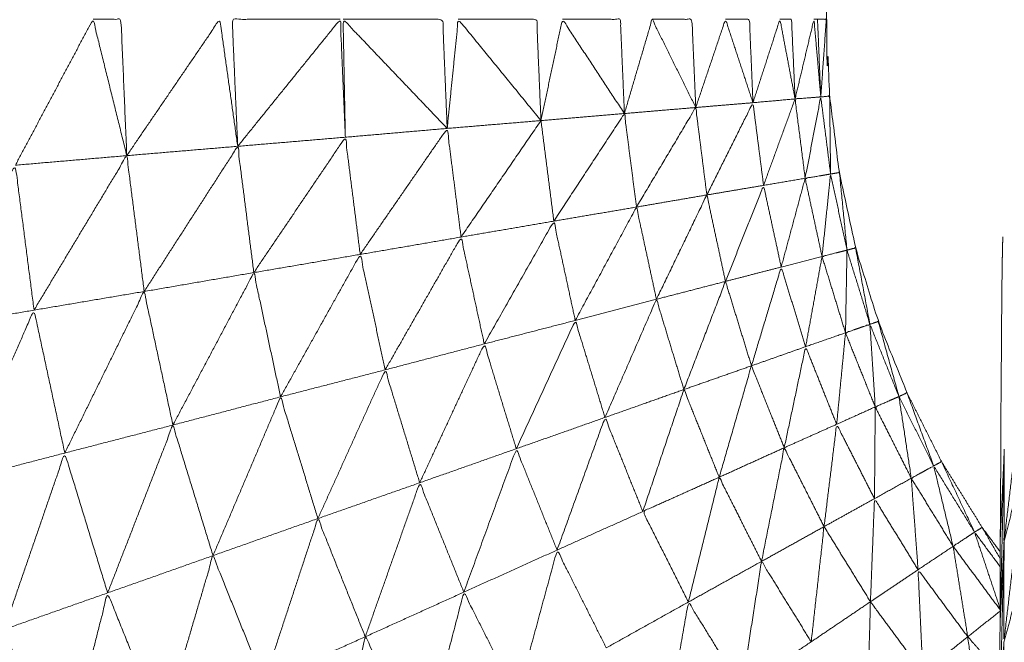
# Model space of a CAD drawing. Units: millimetres. Extents: x 2071.61 to 2078.43, y 2339.97 to 2348.38.
# Drawn here: x 2074.46 to 2074.46, y 2347.47 to 2347.47 of the extents above; entities that cross this region are included whole.
import ezdxf

# ---------------------------------------------------------------- set-up
doc = ezdxf.new("R2010")
doc.units = ezdxf.units.MM
doc.layers.get('0').update_dxf_attribs({"lineweight": 5})

msp = doc.modelspace()

# ---------------------------------------------------------------- linework, layer by layer
for points, knots in [([(2074.4625024, 2347.4819313), (2074.4624665, 2347.4818825), (2074.4624305, 2347.4818337), (2074.46235, 2347.4817037), (2074.4622695, 2347.4815737), (2074.462201, 2347.4814372), (2074.4621325, 2347.4813007), (2074.4620755, 2347.4811592), (2074.4620185, 2347.4810177), (2074.4619735, 2347.4808712), (2074.4619285, 2347.4807247), (2074.4618965, 2347.4805757), (2074.4618645, 2347.4804267), (2074.461845, 2347.4802752), (2074.4618255, 2347.4801237), (2074.461819, 2347.4799707), (2074.4618125, 2347.4798177), (2074.4618125, 2347.4770677), (2074.4618125, 2347.4743177), (2074.4618125, 2347.4715677), (2074.4618125, 2347.4688177), (2074.461819, 2347.4686652), (2074.4618255, 2347.4685127), (2074.461845, 2347.4683612), (2074.4618645, 2347.4682097), (2074.4618965, 2347.4680602), (2074.4619285, 2347.4679107), (2074.4619735, 2347.4677647), (2074.4620185, 2347.4676187), (2074.4620755, 2347.4674772), (2074.4621325, 2347.4673357), (2074.462201, 2347.4671992), (2074.4622695, 2347.4670627), (2074.46235, 2347.4669322), (2074.4624305, 2347.4668017), (2074.4624665, 2347.4667531), (2074.4625024, 2347.4667044)], [-8.396983, -8.396983, -8.396983, -8, -8, -7, -7, -6, -6, -5, -5, -4, -4, -3, -3, -2, -2, -1, -1, 0, 0, 1, 1, 2, 2, 3, 3, 4, 4, 5, 5, 6, 6, 7, 7, 8, 8, 8.396976, 8.396976, 8.396976]), ([(2074.4589035, 2347.4688177), (2074.458959, 2347.4688177), (2074.4590145, 2347.4688177), (2074.459026, 2347.4685472), (2074.4590375, 2347.4682767)], [0, 0, 0, 1, 1, 2, 2, 2]), ([(2074.4598845, 2347.4688177), (2074.45967, 2347.4688177), (2074.4594555, 2347.4688177), (2074.4594665, 2347.4685657), (2074.4594775, 2347.4683137)], [0, 0, 0, 1, 1, 2, 2, 2]), ([(2074.4607655, 2347.4688177), (2074.4608805, 2347.4688177), (2074.4609955, 2347.4688177), (2074.4610035, 2347.4686307), (2074.4610115, 2347.4684437)], [0, 0, 0, 1, 1, 2, 2, 2]), ([(2074.4611215, 2347.4688177), (2074.4612005, 2347.4688177), (2074.4612795, 2347.4688177), (2074.461287, 2347.4686427), (2074.4612945, 2347.4684677)], [0, 0, 0, 1, 1, 2, 2, 2]), ([(2074.4617775, 2347.4688177), (2074.461795, 2347.4688177), (2074.4618125, 2347.4688177), (2074.4618015, 2347.4686637), (2074.4617905, 2347.4685097)], [0, 0, 0, 1, 1, 2, 2, 2]), ([(2074.4624945, 2347.4598971), (2074.4622025, 2347.4600004), (2074.4619105, 2347.4601037), (2074.4615475, 2347.4602677), (2074.4611845, 2347.4604317), (2074.4608365, 2347.4606262), (2074.4604885, 2347.4608207), (2074.460158, 2347.4610442), (2074.4598275, 2347.4612677), (2074.4595175, 2347.4615177), (2074.4592075, 2347.4617677), (2074.4589195, 2347.4620437), (2074.4586315, 2347.4623197), (2074.4583685, 2347.4626187), (2074.4581055, 2347.4629177), (2074.4578685, 2347.4632382), (2074.4576315, 2347.4635587), (2074.4574225, 2347.4638982), (2074.4572135, 2347.4642377), (2074.457034, 2347.4645937), (2074.4568545, 2347.4649497), (2074.456706, 2347.4653192), (2074.4565575, 2347.4656887), (2074.4564405, 2347.4660702), (2074.4563235, 2347.4664517), (2074.4562395, 2347.4668412), (2074.4561555, 2347.4672307), (2074.456105, 2347.4676262), (2074.4560545, 2347.4680217), (2074.4560335, 2347.4684197), (2074.4560125, 2347.4688177), (2074.4560336, 2347.4684273), (2074.4560547, 2347.468037)], [58.223381, 58.223381, 58.223381, 59, 59, 60, 60, 61, 61, 62, 62, 63, 63, 64, 64, 65, 65, 66, 66, 67, 67, 68, 68, 69, 69, 70, 70, 71, 71, 72, 72, 73, 73, 73.980769, 73.980769, 73.980769]), ([(2074.4585955, 2347.4682387), (2074.4587495, 2347.4685282), (2074.4589035, 2347.4688177), (2074.4589705, 2347.4685472), (2074.4590375, 2347.4682767)], [0, 0, 0, 1, 1, 2, 2, 2]), ([(2074.4590375, 2347.4682767), (2074.459222, 2347.4685472), (2074.4594065, 2347.4688177), (2074.459442, 2347.4685657), (2074.4594775, 2347.4683137)], [0, 0, 0, 1, 1, 2, 2, 2]), ([(2074.4594775, 2347.4683137), (2074.459681, 2347.4685657), (2074.4598845, 2347.4688177), (2074.4598945, 2347.4685837), (2074.4599045, 2347.4683497)], [0, 0, 0, 1, 1, 2, 2, 2]), ([(2074.4598955, 2347.4688177), (2074.460093, 2347.4688177), (2074.4602905, 2347.4688177), (2074.4602995, 2347.4686012), (2074.4603085, 2347.4683847)], [0, 0, 0, 1, 1, 2, 2, 2]), ([(2074.4603085, 2347.4683847), (2074.460102, 2347.4686012), (2074.4598955, 2347.4688177), (2074.4599, 2347.4685837), (2074.4599045, 2347.4683497)], [0, 0, 0, 1, 1, 2, 2, 2]), ([(2074.4603085, 2347.4683847), (2074.4603305, 2347.4686012), (2074.4603525, 2347.4688177), (2074.4605165, 2347.4686167), (2074.4606805, 2347.4684157)], [0, 0, 0, 1, 1, 2, 2, 2]), ([(2074.4603525, 2347.4688177), (2074.460508, 2347.4688177), (2074.4606635, 2347.4688177), (2074.460672, 2347.4686167), (2074.4606805, 2347.4684157)], [0, 0, 0, 1, 1, 2, 2, 2]), ([(2074.4606805, 2347.4684157), (2074.460723, 2347.4686167), (2074.4607655, 2347.4688177), (2074.4608885, 2347.4686307), (2074.4610115, 2347.4684437)], [0, 0, 0, 1, 1, 2, 2, 2]), ([(2074.4610115, 2347.4684437), (2074.4610665, 2347.4686307), (2074.4611215, 2347.4688177), (2074.461208, 2347.4686427), (2074.4612945, 2347.4684677)], [0, 0, 0, 1, 1, 2, 2, 2]), ([(2074.4612945, 2347.4684677), (2074.4613535, 2347.4686427), (2074.4614125, 2347.4688177), (2074.461467, 2347.4686522), (2074.4615215, 2347.4684867)], [0, 0, 0, 1, 1, 2, 2, 2]), ([(2074.4614125, 2347.4688177), (2074.46146, 2347.4688177), (2074.4615075, 2347.4688177), (2074.4615145, 2347.4686522), (2074.4615215, 2347.4684867)], [0, 0, 0, 1, 1, 2, 2, 2]), ([(2074.4615215, 2347.4684867), (2074.461575, 2347.4686522), (2074.4616285, 2347.4688177), (2074.4616585, 2347.4686597), (2074.4616885, 2347.4685017)], [0, 0, 0, 1, 1, 2, 2, 2]), ([(2074.4616285, 2347.4688177), (2074.4616515, 2347.4688177), (2074.4616745, 2347.4688177), (2074.4616815, 2347.4686597), (2074.4616885, 2347.4685017)], [0, 0, 0, 1, 1, 2, 2, 2]), ([(2074.4616885, 2347.4685017), (2074.461726, 2347.4686597), (2074.4617635, 2347.4688177), (2074.461777, 2347.4686637), (2074.4617905, 2347.4685097)], [0, 0, 0, 1, 1, 2, 2, 2]), ([(2074.4617635, 2347.4688177), (2074.4617705, 2347.4688177), (2074.4617775, 2347.4688177), (2074.461784, 2347.4686637), (2074.4617905, 2347.4685097)], [0, 0, 0, 1, 1, 2, 2, 2]), ([(2074.4617285, 2347.4681867), (2074.4617085, 2347.4683442), (2074.4616885, 2347.4685017), (2074.4617395, 2347.4685057), (2074.4617905, 2347.4685097)], [0, 0, 0, 1, 1, 2, 2, 2]), ([(2074.4617905, 2347.4685097), (2074.461808, 2347.4685112), (2074.4618255, 2347.4685127), (2074.4618275, 2347.4683582), (2074.4618295, 2347.4682037)], [0, 0, 0, 1, 1, 2, 2, 2]), ([(2074.4613385, 2347.4681207), (2074.46143, 2347.4683037), (2074.4615215, 2347.4684867), (2074.4615425, 2347.4683227), (2074.4615635, 2347.4681587)], [0, 0, 0, 1, 1, 2, 2, 2]), ([(2074.4618295, 2347.4682037), (2074.46181, 2347.4683567), (2074.4617905, 2347.4685097), (2074.4617595, 2347.4683482), (2074.4617285, 2347.4681867), (2074.461779, 2347.4681952), (2074.4618295, 2347.4682037)], [0, 0, 0, 1, 1, 2, 2, 3, 3, 3]), ([(2074.4607315, 2347.4680167), (2074.4608715, 2347.4682302), (2074.4610115, 2347.4684437), (2074.4610355, 2347.4682582), (2074.4610595, 2347.4680727)], [0, 0, 0, 1, 1, 2, 2, 2]), ([(2074.4610595, 2347.4680727), (2074.461177, 2347.4682702), (2074.4612945, 2347.4684677), (2074.4613165, 2347.4682942), (2074.4613385, 2347.4681207)], [0, 0, 0, 1, 1, 2, 2, 2]), ([(2074.4599635, 2347.4678847), (2074.460136, 2347.4681347), (2074.4603085, 2347.4683847), (2074.460336, 2347.4681692), (2074.4603635, 2347.4679537)], [0, 0, 0, 1, 1, 2, 2, 2]), ([(2074.4595415, 2347.4678127), (2074.459723, 2347.4680812), (2074.4599045, 2347.4683497), (2074.459934, 2347.4681172), (2074.4599635, 2347.4678847)], [0, 0, 0, 1, 1, 2, 2, 2]), ([(2074.4586695, 2347.4676637), (2074.4588535, 2347.4679702), (2074.4590375, 2347.4682767), (2074.459072, 2347.4680072), (2074.4591065, 2347.4677377)], [0, 0, 0, 1, 1, 2, 2, 2]), ([(2074.4591065, 2347.4677377), (2074.459292, 2347.4680257), (2074.4594775, 2347.4683137), (2074.4595095, 2347.4680632), (2074.4595415, 2347.4678127)], [0, 0, 0, 1, 1, 2, 2, 2]), ([(2074.4582395, 2347.4675897), (2074.4584175, 2347.4679142), (2074.4585955, 2347.4682387), (2074.4586325, 2347.4679512), (2074.4586695, 2347.4676637)], [0, 0, 0, 1, 1, 2, 2, 2]), ([(2074.4618945, 2347.4679017), (2074.461862, 2347.4680527), (2074.4618295, 2347.4682037), (2074.4618125, 2347.4680402), (2074.4617955, 2347.4678767), (2074.461845, 2347.4678892), (2074.4618945, 2347.4679017)], [0, 0, 0, 1, 1, 2, 2, 3, 3, 3]), ([(2074.4618295, 2347.4682037), (2074.461847, 2347.4682067), (2074.4618645, 2347.4682097), (2074.4618795, 2347.4680557), (2074.4618945, 2347.4679017)], [0, 0, 0, 1, 1, 2, 2, 2]), ([(2074.4611385, 2347.4677067), (2074.4612385, 2347.4679137), (2074.4613385, 2347.4681207), (2074.4613755, 2347.4679492), (2074.4614125, 2347.4677777)], [0, 0, 0, 1, 1, 2, 2, 2]), ([(2074.4614125, 2347.4677777), (2074.461488, 2347.4679682), (2074.4615635, 2347.4681587), (2074.4615985, 2347.4679967), (2074.4616335, 2347.4678347)], [0, 0, 0, 1, 1, 2, 2, 2]), ([(2074.4608165, 2347.4676227), (2074.460938, 2347.4678477), (2074.4610595, 2347.4680727), (2074.461099, 2347.4678897), (2074.4611385, 2347.4677067)], [0, 0, 0, 1, 1, 2, 2, 2]), ([(2074.4604555, 2347.4675297), (2074.4605935, 2347.4677732), (2074.4607315, 2347.4680167), (2074.460774, 2347.4678197), (2074.4608165, 2347.4676227)], [0, 0, 0, 1, 1, 2, 2, 2]), ([(2074.4600625, 2347.4674267), (2074.460213, 2347.4676902), (2074.4603635, 2347.4679537), (2074.4604095, 2347.4677417), (2074.4604555, 2347.4675297)], [0, 0, 0, 1, 1, 2, 2, 2]), ([(2074.4625125, 2347.4679547), (2074.4625115, 2347.4679092), (2074.4625105, 2347.4678637), (2074.4625095, 2347.4677952), (2074.4625085, 2347.4677267), (2074.462508, 2347.4676367), (2074.4625075, 2347.4675467), (2074.4625065, 2347.4674347), (2074.4625055, 2347.4673227), (2074.462505, 2347.4671907), (2074.4625045, 2347.4670587), (2074.4625035, 2347.4669067), (2074.4625025, 2347.4667547)], [120, 120, 120, 121, 121, 122, 122, 123, 123, 124, 124, 125, 125, 126, 126, 126]), ([(2074.4618945, 2347.4679017), (2074.4618915, 2347.4677377), (2074.4618885, 2347.4675737), (2074.461937, 2347.4675907), (2074.4619855, 2347.4676077), (2074.4619401, 2347.4677543), (2074.4618948, 2347.467901)], [-2, -2, -2, -1, -1, 0, 0, 0.997541, 0.997541, 0.997541]), ([(2074.4618945, 2347.4679017), (2074.4619115, 2347.4679062), (2074.4619285, 2347.4679107), (2074.461957, 2347.4677592), (2074.4619855, 2347.4676077)], [0, 0, 0, 1, 1, 2, 2, 2]), ([(2074.4596475, 2347.4673197), (2074.4598055, 2347.4676022), (2074.4599635, 2347.4678847), (2074.460013, 2347.4676557), (2074.4600625, 2347.4674267)], [0, 0, 0, 1, 1, 2, 2, 2]), ([(2074.4592205, 2347.4672077), (2074.459381, 2347.4675102), (2074.4595415, 2347.4678127), (2074.4595945, 2347.4675662), (2074.4596475, 2347.4673197)], [0, 0, 0, 1, 1, 2, 2, 2]), ([(2074.4615155, 2347.4674427), (2074.4615745, 2347.4676387), (2074.4616335, 2347.4678347), (2074.461682, 2347.4676767), (2074.4617305, 2347.4675187)], [0, 0, 0, 1, 1, 2, 2, 2]), ([(2074.4612475, 2347.4673487), (2074.46133, 2347.4675632), (2074.4614125, 2347.4677777), (2074.461464, 2347.4676102), (2074.4615155, 2347.4674427)], [0, 0, 0, 1, 1, 2, 2, 2]), ([(2074.4587915, 2347.4670967), (2074.458949, 2347.4674172), (2074.4591065, 2347.4677377), (2074.4591635, 2347.4674727), (2074.4592205, 2347.4672077)], [0, 0, 0, 1, 1, 2, 2, 2]), ([(2074.4609345, 2347.4672377), (2074.4610365, 2347.4674722), (2074.4611385, 2347.4677067), (2074.461193, 2347.4675277), (2074.4612475, 2347.4673487)], [0, 0, 0, 1, 1, 2, 2, 2]), ([(2074.4583695, 2347.4669867), (2074.4585195, 2347.4673252), (2074.4586695, 2347.4676637), (2074.4587305, 2347.4673802), (2074.4587915, 2347.4670967)], [0, 0, 0, 1, 1, 2, 2, 2]), ([(2074.4605825, 2347.4671137), (2074.4606995, 2347.4673682), (2074.4608165, 2347.4676227), (2074.4608755, 2347.4674302), (2074.4609345, 2347.4672377)], [0, 0, 0, 1, 1, 2, 2, 2]), ([(2074.4619855, 2347.4676077), (2074.462002, 2347.4676132), (2074.4620185, 2347.4676187), (2074.4620595, 2347.4674697), (2074.4621005, 2347.4673207)], [0, 0, 0, 1, 1, 2, 2, 2]), ([(2074.4621005, 2347.4673207), (2074.462043, 2347.4674642), (2074.4619855, 2347.4676077), (2074.461996, 2347.4674437), (2074.4620065, 2347.4672797), (2074.4620535, 2347.4673002), (2074.4621005, 2347.4673207)], [0, 0, 0, 1, 1, 2, 2, 3, 3, 3]), ([(2074.4601995, 2347.4669787), (2074.4603275, 2347.4672542), (2074.4604555, 2347.4675297), (2074.460519, 2347.4673217), (2074.4605825, 2347.4671137)], [0, 0, 0, 1, 1, 2, 2, 2]), ([(2074.4616455, 2347.4671177), (2074.461688, 2347.4673182), (2074.4617305, 2347.4675187), (2074.461792, 2347.4673647), (2074.4618535, 2347.4672107)], [0, 0, 0, 1, 1, 2, 2, 2]), ([(2074.4626025, 2347.4674617), (2074.46256, 2347.4671042), (2074.4625175, 2347.4667467), (2074.462518, 2347.4669292), (2074.4625185, 2347.4671117)], [0, 0, 0, 1, 1, 2, 2, 2]), ([(2074.4597955, 2347.4668367), (2074.459929, 2347.4671317), (2074.4600625, 2347.4674267), (2074.460131, 2347.4672027), (2074.4601995, 2347.4669787)], [0, 0, 0, 1, 1, 2, 2, 2]), ([(2074.4613875, 2347.4670007), (2074.4614515, 2347.4672217), (2074.4615155, 2347.4674427), (2074.4615805, 2347.4672802), (2074.4616455, 2347.4671177)], [0, 0, 0, 1, 1, 2, 2, 2]), ([(2074.4610845, 2347.4668647), (2074.461166, 2347.4671067), (2074.4612475, 2347.4673487), (2074.4613175, 2347.4671747), (2074.4613875, 2347.4670007)], [0, 0, 0, 1, 1, 2, 2, 2]), ([(2074.4621005, 2347.4673207), (2074.4621165, 2347.4673282), (2074.4621325, 2347.4673357), (2074.4621855, 2347.4671907), (2074.4622385, 2347.4670457)], [0, 0, 0, 1, 1, 2, 2, 2]), ([(2074.4593795, 2347.4666897), (2074.4595135, 2347.4670047), (2074.4596475, 2347.4673197), (2074.4597215, 2347.4670782), (2074.4597955, 2347.4668367)], [0, 0, 0, 1, 1, 2, 2, 2]), ([(2074.4621005, 2347.4673207), (2074.462125, 2347.4671587), (2074.4621495, 2347.4669967), (2074.462194, 2347.4670212), (2074.4622385, 2347.4670457), (2074.4621697, 2347.4671828), (2074.4621009, 2347.4673199)], [-2, -2, -2, -1, -1, 0, 0, 0.997303, 0.997303, 0.997303]), ([(2074.4607445, 2347.4667117), (2074.4608395, 2347.4669747), (2074.4609345, 2347.4672377), (2074.4610095, 2347.4670512), (2074.4610845, 2347.4668647)], [0, 0, 0, 1, 1, 2, 2, 2]), ([(2074.4589615, 2347.4665417), (2074.459091, 2347.4668747), (2074.4592205, 2347.4672077), (2074.4593, 2347.4669487), (2074.4593795, 2347.4666897)], [0, 0, 0, 1, 1, 2, 2, 2]), ([(2074.4618035, 2347.4668047), (2074.4618285, 2347.4670077), (2074.4618535, 2347.4672107), (2074.4619285, 2347.4670632), (2074.4620035, 2347.4669157)], [0, 0, 0, 1, 1, 2, 2, 2]), ([(2074.4603745, 2347.4665447), (2074.4604785, 2347.4668292), (2074.4605825, 2347.4671137), (2074.4606635, 2347.4669127), (2074.4607445, 2347.4667117)], [0, 0, 0, 1, 1, 2, 2, 2]), ([(2074.4615555, 2347.4666667), (2074.4616005, 2347.4668922), (2074.4616455, 2347.4671177), (2074.4617245, 2347.4669612), (2074.4618035, 2347.4668047)], [0, 0, 0, 1, 1, 2, 2, 2]), ([(2074.4585505, 2347.4663967), (2074.458671, 2347.4667467), (2074.4587915, 2347.4670967), (2074.4588765, 2347.4668192), (2074.4589615, 2347.4665417)], [0, 0, 0, 1, 1, 2, 2, 2]), ([(2074.4622385, 2347.4670457), (2074.462254, 2347.4670542), (2074.4622695, 2347.4670627), (2074.462335, 2347.4669227), (2074.4624005, 2347.4667827)], [0, 0, 0, 1, 1, 2, 2, 2]), ([(2074.4626015, 2347.4670737), (2074.462559, 2347.4667097), (2074.4625165, 2347.4663457), (2074.462517, 2347.4665462), (2074.4625175, 2347.4667467)], [0, 0, 0, 1, 1, 2, 2, 2]), ([(2074.4624005, 2347.4667827), (2074.4623195, 2347.4669142), (2074.4622385, 2347.4670457), (2074.462277, 2347.4668862), (2074.4623155, 2347.4667267), (2074.462358, 2347.4667547), (2074.4624005, 2347.4667827)], [0, 0, 0, 1, 1, 2, 2, 3, 3, 3]), ([(2074.4613875, 2347.4670007), (2074.461236, 2347.4669327), (2074.4610845, 2347.4668647), (2074.461175, 2347.4666852), (2074.4612655, 2347.4665057)], [0, 0, 0, 1, 1, 2, 2, 2]), ([(2074.4612655, 2347.4665057), (2074.4613265, 2347.4667532), (2074.4613875, 2347.4670007), (2074.4614715, 2347.4668337), (2074.4615555, 2347.4666667)], [0, 0, 0, 1, 1, 2, 2, 2]), ([(2074.4599835, 2347.4663677), (2074.4600915, 2347.4666732), (2074.4601995, 2347.4669787), (2074.460287, 2347.4667617), (2074.4603745, 2347.4665447)], [0, 0, 0, 1, 1, 2, 2, 2]), ([(2074.4619875, 2347.4665067), (2074.4619955, 2347.4667112), (2074.4620035, 2347.4669157), (2074.46209, 2347.4667747), (2074.4621765, 2347.4666337)], [0, 0, 0, 1, 1, 2, 2, 2]), ([(2074.4595815, 2347.4661867), (2074.4596885, 2347.4665117), (2074.4597955, 2347.4668367), (2074.4598895, 2347.4666022), (2074.4599835, 2347.4663677)], [0, 0, 0, 1, 1, 2, 2, 2]), ([(2074.4617525, 2347.4663477), (2074.461778, 2347.4665762), (2074.4618035, 2347.4668047), (2074.4618955, 2347.4666557), (2074.4619875, 2347.4665067)], [0, 0, 0, 1, 1, 2, 2, 2]), ([(2074.4624005, 2347.4667827), (2074.4624155, 2347.4667922), (2074.4624305, 2347.4668017), (2074.4624664, 2347.4667395), (2074.4625023, 2347.4666772)], [0, 0, 0, 1, 1, 1.466058, 1.466058, 1.466058]), ([(2074.4625022, 2347.4666456), (2074.4624514, 2347.4667142), (2074.4624005, 2347.4667827), (2074.4624511, 2347.4666314), (2074.4625017, 2347.4664801)], [0.44739, 0.44739, 0.44739, 1, 1, 1.9729, 1.9729, 1.9729]), ([(2074.4625025, 2347.4667547), (2074.462502, 2347.4665842), (2074.4625015, 2347.4664137), (2074.462501, 2347.4662262), (2074.4625005, 2347.4660387), (2074.4625, 2347.4658352), (2074.4624995, 2347.4656317), (2074.4624985, 2347.4654137), (2074.4624975, 2347.4651957), (2074.4624975, 2347.4649647), (2074.4624975, 2347.4647337), (2074.462497, 2347.4644917), (2074.4624965, 2347.4642497), (2074.462496, 2347.4639982), (2074.4624955, 2347.4637467), (2074.4624955, 2347.4634872), (2074.4624955, 2347.4632277), (2074.462495, 2347.4629627), (2074.4624945, 2347.4626977), (2074.4624945, 2347.4624287), (2074.4624945, 2347.4621597), (2074.4624945, 2347.4618887), (2074.4624945, 2347.4616177), (2074.4624945, 2347.4561177), (2074.4624945, 2347.4506177), (2074.4624945, 2347.4503467), (2074.4624945, 2347.4500757), (2074.4624945, 2347.4498072), (2074.4624945, 2347.4495387), (2074.462495, 2347.4492737), (2074.4624955, 2347.4490087), (2074.4624955, 2347.4487492), (2074.4624955, 2347.4484897), (2074.462496, 2347.4482382), (2074.4624965, 2347.4479867), (2074.462497, 2347.4477442), (2074.4624975, 2347.4475017), (2074.4624975, 2347.4472712), (2074.4624975, 2347.4470407), (2074.4624985, 2347.4468227), (2074.4624995, 2347.4466047), (2074.4625, 2347.4464012), (2074.4625005, 2347.4461977), (2074.462501, 2347.4460097), (2074.4625015, 2347.4458217), (2074.462502, 2347.4456517), (2074.4625025, 2347.4454817)], [-13, -13, -13, -12, -12, -11, -11, -10, -10, -9, -9, -8, -8, -7, -7, -6, -6, -5, -5, -4, -4, -3, -3, -2, -2, -1, -1, 0, 0, 1, 1, 2, 2, 3, 3, 4, 4, 5, 5, 6, 6, 7, 7, 8, 8, 9, 9, 10, 10, 10]), ([(2074.4591775, 2347.4660037), (2074.4592785, 2347.4663467), (2074.4593795, 2347.4666897), (2074.4594805, 2347.4664382), (2074.4595815, 2347.4661867)], [0, 0, 0, 1, 1, 2, 2, 2]), ([(2074.4605855, 2347.4661257), (2074.460665, 2347.4664187), (2074.4607445, 2347.4667117), (2074.460842, 2347.4665177), (2074.4609395, 2347.4663237)], [0, 0, 0, 1, 1, 2, 2, 2]), ([(2074.4614765, 2347.4661627), (2074.461516, 2347.4664147), (2074.4615555, 2347.4666667), (2074.461654, 2347.4665072), (2074.4617525, 2347.4663477)], [0, 0, 0, 1, 1, 2, 2, 2]), ([(2074.4625995, 2347.4666477), (2074.462557, 2347.4662792), (2074.4625145, 2347.4659107), (2074.4625155, 2347.4661282), (2074.4625165, 2347.4663457)], [0, 0, 0, 1, 1, 2, 2, 2]), ([(2074.4621955, 2347.4662247), (2074.462186, 2347.4664292), (2074.4621765, 2347.4666337), (2074.462275, 2347.4665007), (2074.4623735, 2347.4663677)], [0, 0, 0, 1, 1, 2, 2, 2]), ([(2074.4587805, 2347.4658237), (2074.458871, 2347.4661827), (2074.4589615, 2347.4665417), (2074.4590695, 2347.4662727), (2074.4591775, 2347.4660037)], [0, 0, 0, 1, 1, 2, 2, 2]), ([(2074.4602115, 2347.4659177), (2074.460293, 2347.4662312), (2074.4603745, 2347.4665447), (2074.46048, 2347.4663352), (2074.4605855, 2347.4661257)], [0, 0, 0, 1, 1, 2, 2, 2]), ([(2074.4611675, 2347.4659537), (2074.4612165, 2347.4662297), (2074.4612655, 2347.4665057), (2074.461371, 2347.4663342), (2074.4614765, 2347.4661627)], [0, 0, 0, 1, 1, 2, 2, 2]), ([(2074.4619745, 2347.4660477), (2074.461981, 2347.4662772), (2074.4619875, 2347.4665067), (2074.4620915, 2347.4663657), (2074.4621955, 2347.4662247)], [0, 0, 0, 1, 1, 2, 2, 2]), ([(2074.4584005, 2347.4656517), (2074.4584755, 2347.4660242), (2074.4585505, 2347.4663967), (2074.4586655, 2347.4661102), (2074.4587805, 2347.4658237)], [0, 0, 0, 1, 1, 2, 2, 2]), ([(2074.4598255, 2347.4657017), (2074.4599045, 2347.4660347), (2074.4599835, 2347.4663677), (2074.4600975, 2347.4661427), (2074.4602115, 2347.4659177)], [0, 0, 0, 1, 1, 2, 2, 2]), ([(2074.4624275, 2347.4659617), (2074.4624005, 2347.4661647), (2074.4623735, 2347.4663677), (2074.4624373, 2347.4662952), (2074.462501, 2347.4662227)], [0, 0, 0, 1, 1, 1.58215, 1.58215, 1.58215]), ([(2074.4624995, 2347.4656317), (2074.4624995, 2347.4656317), (2074.4624995, 2347.4656317), (2074.462508, 2347.4659887), (2074.4625165, 2347.4663457)], [0.999899, 0.999899, 0.999899, 1, 1, 2, 2, 2])]:
    msp.add_open_spline(points, degree=2, knots=knots)
for points in [[(2074.4612945, 2347.4684677), (2074.461408, 2347.4684772), (2074.4615215, 2347.4684867)], [(2074.4615215, 2347.4684867), (2074.461605, 2347.4684942), (2074.4616885, 2347.4685017)], [(2074.4616885, 2347.4685017), (2074.461626, 2347.4683302), (2074.4615635, 2347.4681587)], [(2074.4606805, 2347.4684157), (2074.460846, 2347.4684297), (2074.4610115, 2347.4684437)], [(2074.4610115, 2347.4684437), (2074.461153, 2347.4684557), (2074.4612945, 2347.4684677)], [(2074.4603085, 2347.4683847), (2074.4604945, 2347.4684002), (2074.4606805, 2347.4684157)], [(2074.4603635, 2347.4679537), (2074.460522, 2347.4681847), (2074.4606805, 2347.4684157)], [(2074.4606807, 2347.4684144), (2074.4607061, 2347.4682156), (2074.4607315, 2347.4680167)], [(2074.4603085, 2347.4683847), (2074.4601065, 2347.4683672), (2074.4599045, 2347.4683497)], [(2074.4590375, 2347.4682767), (2074.4592575, 2347.4682952), (2074.4594775, 2347.4683137)], [(2074.4594775, 2347.4683137), (2074.459691, 2347.4683317), (2074.4599045, 2347.4683497)], [(2074.4585955, 2347.4682387), (2074.4588165, 2347.4682577), (2074.4590375, 2347.4682767)], [(2074.4613385, 2347.4681207), (2074.461451, 2347.4681397), (2074.4615635, 2347.4681587)], [(2074.4615635, 2347.4681587), (2074.461646, 2347.4681727), (2074.4617285, 2347.4681867)], [(2074.4617285, 2347.4681867), (2074.461681, 2347.4680107), (2074.4616335, 2347.4678347)], [(2074.4617287, 2347.4681857), (2074.4617621, 2347.4680312), (2074.4617955, 2347.4678767)], [(2074.4610595, 2347.4680727), (2074.461199, 2347.4680967), (2074.4613385, 2347.4681207)], [(2074.4607315, 2347.4680167), (2074.4608955, 2347.4680447), (2074.4610595, 2347.4680727)], [(2074.4603635, 2347.4679537), (2074.4605475, 2347.4679852), (2074.4607315, 2347.4680167)], [(2074.4599635, 2347.4678847), (2074.4601635, 2347.4679192), (2074.4603635, 2347.4679537)], [(2074.4595415, 2347.4678127), (2074.4597525, 2347.4678487), (2074.4599635, 2347.4678847)], [(2074.4616335, 2347.4678347), (2074.4617145, 2347.4678557), (2074.4617955, 2347.4678767)], [(2074.4617955, 2347.4678767), (2074.461763, 2347.4676977), (2074.4617305, 2347.4675187)], [(2074.461796, 2347.4678752), (2074.4618423, 2347.4677245), (2074.4618885, 2347.4675737)], [(2074.4591065, 2347.4677377), (2074.459324, 2347.4677752), (2074.4595415, 2347.4678127)], [(2074.4614125, 2347.4677777), (2074.461523, 2347.4678062), (2074.4616335, 2347.4678347)], [(2074.4611385, 2347.4677067), (2074.4612755, 2347.4677422), (2074.4614125, 2347.4677777)], [(2074.4586695, 2347.4676637), (2074.458888, 2347.4677007), (2074.4591065, 2347.4677377)], [(2074.4608165, 2347.4676227), (2074.4609775, 2347.4676647), (2074.4611385, 2347.4677067)], [(2074.4582395, 2347.4675897), (2074.4584545, 2347.4676267), (2074.4586695, 2347.4676637)], [(2074.4604555, 2347.4675297), (2074.460636, 2347.4675762), (2074.4608165, 2347.4676227)], [(2074.4617305, 2347.4675187), (2074.4618095, 2347.4675462), (2074.4618885, 2347.4675737)], [(2074.4618885, 2347.4675737), (2074.461871, 2347.4673922), (2074.4618535, 2347.4672107)], [(2074.4618885, 2347.4675737), (2074.4619475, 2347.4674267), (2074.4620065, 2347.4672797)], [(2074.4600625, 2347.4674267), (2074.460259, 2347.4674782), (2074.4604555, 2347.4675297)], [(2074.4615155, 2347.4674427), (2074.461623, 2347.4674807), (2074.4617305, 2347.4675187)], [(2074.4596475, 2347.4673197), (2074.459855, 2347.4673732), (2074.4600625, 2347.4674267)], [(2074.4612475, 2347.4673487), (2074.4613815, 2347.4673957), (2074.4615155, 2347.4674427)], [(2074.4609345, 2347.4672377), (2074.461091, 2347.4672932), (2074.4612475, 2347.4673487)], [(2074.4592205, 2347.4672077), (2074.459434, 2347.4672637), (2074.4596475, 2347.4673197)], [(2074.4618535, 2347.4672107), (2074.46193, 2347.4672452), (2074.4620065, 2347.4672797)], [(2074.4620065, 2347.4672797), (2074.462005, 2347.4670977), (2074.4620035, 2347.4669157)], [(2074.4620065, 2347.4672797), (2074.462078, 2347.4671382), (2074.4621495, 2347.4669967)], [(2074.4605825, 2347.4671137), (2074.4607585, 2347.4671757), (2074.4609345, 2347.4672377)], [(2074.4587915, 2347.4670967), (2074.459006, 2347.4671522), (2074.4592205, 2347.4672077)], [(2074.4616455, 2347.4671177), (2074.4617495, 2347.4671642), (2074.4618535, 2347.4672107)], [(2074.4601995, 2347.4669787), (2074.460391, 2347.4670462), (2074.4605825, 2347.4671137)], [(2074.4613875, 2347.4670007), (2074.4615165, 2347.4670592), (2074.4616455, 2347.4671177)], [(2074.4625015, 2347.4664139), (2074.46251, 2347.4667625), (2074.4625185, 2347.4671111)], [(2074.4625025, 2347.4667547), (2074.4625105, 2347.4669329), (2074.4625185, 2347.4671112)], [(2074.4583695, 2347.4669867), (2074.4585805, 2347.4670417), (2074.4587915, 2347.4670967)], [(2074.4626015, 2347.4670737), (2074.4625595, 2347.4669102), (2074.4625175, 2347.4667467)], [(2074.4620035, 2347.4669157), (2074.4620765, 2347.4669562), (2074.4621495, 2347.4669967)], [(2074.4621495, 2347.4669967), (2074.4622325, 2347.4668617), (2074.4623155, 2347.4667267)], [(2074.4621495, 2347.4669967), (2074.462163, 2347.4668152), (2074.4621765, 2347.4666337)], [(2074.4597955, 2347.4668367), (2074.4599975, 2347.4669077), (2074.4601995, 2347.4669787)], [(2074.4618035, 2347.4668047), (2074.4619035, 2347.4668602), (2074.4620035, 2347.4669157)], [(2074.4593795, 2347.4666897), (2074.4595875, 2347.4667632), (2074.4597955, 2347.4668367)], [(2074.4607445, 2347.4667117), (2074.4609145, 2347.4667882), (2074.4610845, 2347.4668647)], [(2074.4615555, 2347.4666667), (2074.4616795, 2347.4667357), (2074.4618035, 2347.4668047)], [(2074.4603745, 2347.4665447), (2074.4605595, 2347.4666282), (2074.4607445, 2347.4667117)], [(2074.4621765, 2347.4666337), (2074.462246, 2347.4666802), (2074.4623155, 2347.4667267)], [(2074.4623155, 2347.4667267), (2074.4624086, 2347.4666011), (2074.4625017, 2347.4664755)], [(2074.4623155, 2347.4667267), (2074.4623445, 2347.4665472), (2074.4623735, 2347.4663677)], [(2074.4625005, 2347.4660391), (2074.462509, 2347.4663929), (2074.4625175, 2347.4667467)], [(2074.4625175, 2347.4667467), (2074.4625095, 2347.4665802), (2074.4625015, 2347.4664137)], [(2074.4589615, 2347.4665417), (2074.4591705, 2347.4666157), (2074.4593795, 2347.4666897)], [(2074.4612655, 2347.4665057), (2074.4614105, 2347.4665862), (2074.4615555, 2347.4666667)], [(2074.4619875, 2347.4665067), (2074.462082, 2347.4665702), (2074.4621765, 2347.4666337)], [(2074.4625995, 2347.4666477), (2074.462558, 2347.4664967), (2074.4625165, 2347.4663457)], [(2074.4585505, 2347.4663967), (2074.458756, 2347.4664692), (2074.4589615, 2347.4665417)], [(2074.4599835, 2347.4663677), (2074.460179, 2347.4664562), (2074.4603745, 2347.4665447)], [(2074.4609395, 2347.4663237), (2074.4611025, 2347.4664147), (2074.4612655, 2347.4665057)], [(2074.4617525, 2347.4663477), (2074.46187, 2347.4664272), (2074.4619875, 2347.4665067)], [(2074.4623735, 2347.4663677), (2074.4624378, 2347.4664187), (2074.462502, 2347.4664697)], [(2074.4595815, 2347.4661867), (2074.4597825, 2347.4662772), (2074.4599835, 2347.4663677)], [(2074.4621955, 2347.4662247), (2074.4622845, 2347.4662962), (2074.4623735, 2347.4663677)], [(2074.4614765, 2347.4661627), (2074.4616145, 2347.4662552), (2074.4617525, 2347.4663477)]]:
    msp.add_open_spline(points, degree=2)

doc.saveas('drawing.dxf')
